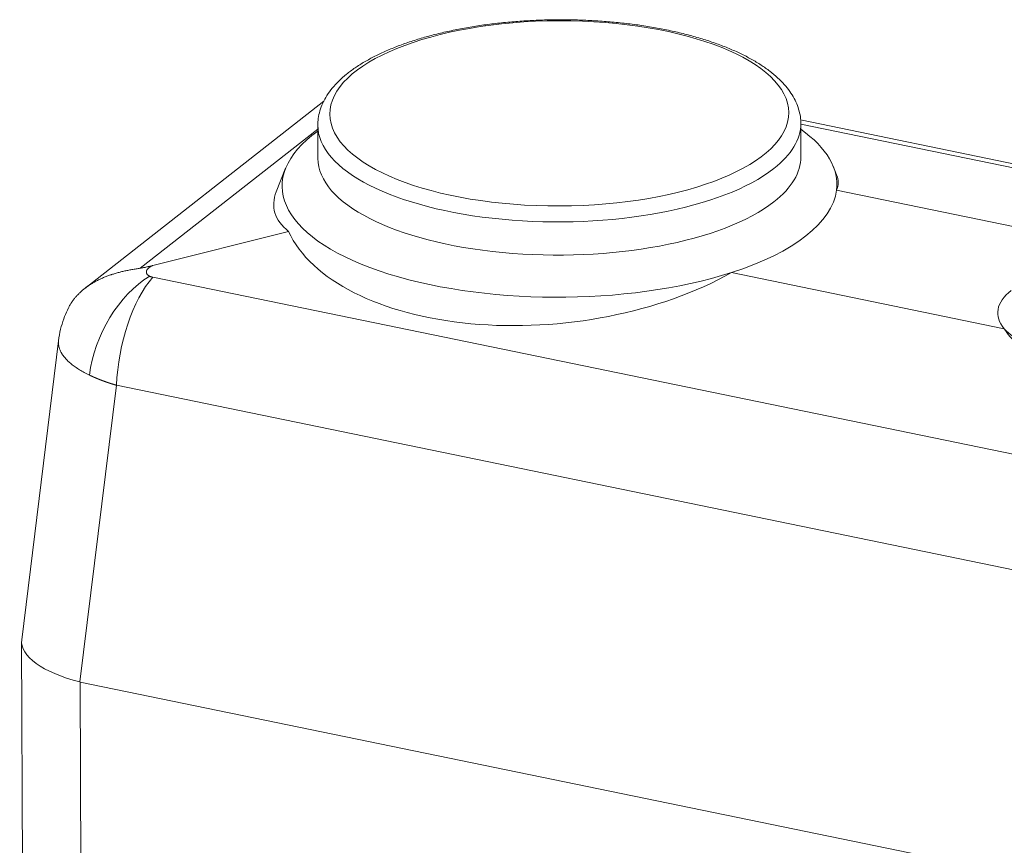
# Model space of a CAD drawing. Units: millimetres. Extents: x 0 to 594, y 0 to 420.
# Drawn here: x 341 to 409, y 174 to 231 of the extents above; entities that cross this region are included whole.
import ezdxf

# ---------------------------------------------------------------- set-up
doc = ezdxf.new("R2010")
doc.units = ezdxf.units.MM
doc.layers.add('1', color=7, linetype='Continuous', true_color=0xffffff)

msp = doc.modelspace()

# ---------------------------------------------------------------- linework, layer by layer
at = {"layer": '1', "color": 3, "linetype": 'Continuous', "lineweight": 18}
for p, q in [((362.3564, 225.4664), (345.86, 212.5515)), ((361.9388, 223.8013), (361.9469, 221.5137)), ((421.3609, 218.7996), (395.2607, 224.1674)), ((395.28, 221.6317), (395.2719, 223.9193)), ((361.9469, 221.5139), (361.9469, 221.5137)), ((359.7212, 220.8384), (359.0724, 219.2117)), ((397.7454, 220.3949), (397.5104, 220.9722)), ((414.3686, 215.8988), (397.7366, 219.3193)), ((359.9176, 216.4826), (350.566, 214.1338)), ((390.4848, 213.6419), (409.3148, 209.7694)), ((344.0457, 208.9401), (341.5054, 188.3246)), ((341.497, 188.1842), (341.5601, 170.3657)), ((345.5519, 185.4098), (444.7375, 165.0114))]:
    msp.add_line(p, q, dxfattribs=at)
at = {"layer": '1', "color": 7, "linetype": 'Continuous', "lineweight": 13}
for p, q in [((420.9432, 218.6082), (395.2727, 223.8876)), ((361.9396, 223.5359), (349.6886, 213.9446)), ((350.5474, 213.3226), (446.3664, 193.6166)), ((348.0477, 205.8745), (345.5267, 185.4156)), ((443.8667, 186.1685), (348.0477, 205.8745)), ((345.5519, 185.4098), (345.6063, 170.0481))]:
    msp.add_line(p, q, dxfattribs=at)
msp.add_ellipse((378.6026, 224.6228), major_axis=(-15.8332, -0.0561), ratio=0.4033712, dxfattribs=at)
for centre, major_axis, ratio, start_param, end_param in [((378.6053, 223.8603), (16.6666, 0.059), 0.4033712, 3.1392961, 5.8044466), ((378.6053, 223.8603), (16.6666, 0.059), 0.4033712, 5.8044466, 6.2828523), ((351.1005, 207.7314), (-1.343, -6.53), 0.4215207, 3.7770989, 5.0860958)]:
    msp.add_ellipse(centre, major_axis=major_axis, ratio=ratio, start_param=start_param, end_param=end_param, dxfattribs=at)
at = {"layer": '1', "color": 3, "linetype": 'Continuous', "lineweight": 18}
for centre, major_axis, ratio, start_param, end_param in [((378.6202, 219.6664), (-19.1426, -0.0678), 0.4033712, 5.7689611, 8.521041), ((378.6202, 219.6664), (-19.1426, -0.0678), 0.4033712, 3.0878523, 3.6558752), ((378.6134, 221.5727), (-16.6666, -0.059), 0.4033712, 0, 2.662854), ((378.6134, 221.5727), (-16.6666, -0.059), 0.4033712, 2.662854, 3.1416523), ((379.1681, 221.178), (-18.684, 1.4138), 0.2589575, 3.0482253, 3.2698872), ((377.5515, 221.0604), (-18.632, -3.0395), 0.3213432, 6.0923685, 6.5636226), ((378.6202, 219.6664), (-19.1426, -0.0678), 0.4033712, 2.2378557, 3.0878523), ((378.0647, 220.3142), (-18.6442, -2.0627), 0.5428537, 0.1789842, 2.2382615), ((350.8913, 207.7999), (-2.899, -6.0033), 0.6323782, 3.9098069, 5.2050615), ((417.1922, 210.8893), (-8.3333, -0.0295), 0.4033712, 5.8044466, 6.6140681), ((417.1922, 210.8893), (-8.3333, -0.0295), 0.4033712, 0.3308828, 1.0661008), ((416.9538, 211.596), (-7.9495, -0.8795), 0.5428537, 0.2266305, 1.0054869), ((348.9984, 187.8076), (-7.4994, 0.447), 0.3850402, 6.2588963, 7.395758), ((348.7194, 266.5455), (-3.0756, -81.1469), 0.0826221, 6.2656347, 6.2694329)]:
    msp.add_ellipse(centre, major_axis=major_axis, ratio=ratio, start_param=start_param, end_param=end_param, dxfattribs=at)
for points, knots in [([(395.2621, 223.9163), (395.2661, 223.9907), (395.2692, 224.2377), (395.2002, 224.6562), (395.0511, 225.1639), (394.8227, 225.6611), (394.5191, 226.1481), (394.1378, 226.6242), (393.6791, 227.0874), (393.1443, 227.5344), (392.537, 227.9619), (391.862, 228.3671), (391.1243, 228.7477), (390.3289, 229.1025), (389.4799, 229.4304), (388.5816, 229.7308), (387.638, 230.0029), (386.6535, 230.246), (385.6324, 230.4593), (384.5794, 230.6424), (383.4992, 230.7945), (382.3966, 230.9152), (381.2767, 231.004), (380.1447, 231.0606), (379.0056, 231.0849), (377.8649, 231.0768), (376.7276, 231.0362), (375.5991, 230.9634), (374.4846, 230.8587), (373.3891, 230.7224), (372.3177, 230.5551), (371.2752, 230.3574), (370.2663, 230.1298), (369.2955, 229.8733), (368.3671, 229.5884), (367.4851, 229.276), (366.6534, 228.9368), (365.8757, 228.5713), (365.1555, 228.1801), (364.4964, 227.7635), (363.9022, 227.3218), (363.3776, 226.856), (362.9275, 226.3677), (362.5572, 225.8603), (362.2706, 225.3385), (362.0711, 224.8087), (361.9602, 224.3007), (361.9417, 223.9715), (361.9436, 223.82)], [0, 0, 0, 0, 0.0086111, 0.0286608, 0.0487614, 0.0691667, 0.0900658, 0.1115369, 0.1335349, 0.1559222, 0.1785332, 0.2012303, 0.2239095, 0.2465325, 0.2690879, 0.2915763, 0.3140039, 0.3363786, 0.3587086, 0.3810018, 0.4032652, 0.4255051, 0.4477272, 0.4699367, 0.4921384, 0.5143367, 0.5365359, 0.5587391, 0.5809508, 0.6031757, 0.625419, 0.6476863, 0.6699838, 0.6923188, 0.714699, 0.7371335, 0.7596317, 0.7822027, 0.8048536, 0.8275849, 0.8503834, 0.8731977, 0.8959111, 0.9183598, 0.9403511, 0.9617409, 0.9825168, 1, 1, 1, 1]), ([(349.6886, 213.9446), (349.7647, 213.9557), (349.8397, 213.9687), (349.9879, 213.9971), (350.0612, 214.0127), (350.1702, 214.0372), (350.2065, 214.0456), (350.2787, 214.0628), (350.3147, 214.0715), (350.3867, 214.0891), (350.4226, 214.098), (350.4943, 214.1158), (350.5302, 214.1248), (350.566, 214.1338)], [0, 0, 0, 0, 0.25, 0.25, 0.5, 0.5, 0.625, 0.625, 0.75, 0.75, 0.875, 0.875, 1, 1, 1, 1]), ([(344.7069, 211.1553), (344.7331, 211.2108), (344.7612, 211.2662), (344.8238, 211.3813), (344.8587, 211.441), (344.9144, 211.5301), (344.9335, 211.5597), (344.9581, 211.5965), (344.9631, 211.6039), (344.973, 211.6186), (344.9881, 211.6406), (345.0034, 211.6626), (345.0551, 211.7353), (345.0985, 211.7927), (345.1889, 211.9057), (345.236, 211.9613), (345.3339, 212.0707), (345.3847, 212.1246), (345.49, 212.2304), (345.599, 212.3344), (345.7736, 212.4848), (345.8974, 212.5813), (345.9692, 212.6344), (345.9772, 212.6403), (345.9933, 212.6521), (346.0013, 212.658), (346.0256, 212.6755), (346.0744, 212.7102), (346.1239, 212.7443), (346.2241, 212.8114), (346.3605, 212.8983), (346.5024, 212.9801), (346.6471, 213.0594), (346.7208, 213.0979), (346.871, 213.1722), (346.9475, 213.2082), (347.1033, 213.2778), (347.1826, 213.3114), (347.3441, 213.3762), (347.4263, 213.4074), (347.5518, 213.4525), (347.594, 213.4673), (347.6472, 213.4854), (347.6685, 213.4926), (347.7113, 213.5068), (347.7435, 213.5173), (347.8511, 213.5519), (347.9379, 213.5782), (348.1131, 213.6283), (348.2015, 213.6521), (348.3798, 213.6975), (348.4698, 213.719), (348.6513, 213.7601), (348.7428, 213.7796), (348.9275, 213.8168), (349.0206, 213.8345), (349.2086, 213.8684), (349.3034, 213.8845), (349.4469, 213.9078), (349.495, 213.9154), (349.5915, 213.9302), (349.6399, 213.9375), (349.6886, 213.9446)], [0, 0, 0, 0, 0.0384012, 0.0384012, 0.0802099, 0.0802099, 0.1011142, 0.1011142, 0.1063403, 0.1063403, 0.1115664, 0.1220185, 0.1220185, 0.1638272, 0.1638272, 0.2056358, 0.2056358, 0.2474444, 0.2474444, 0.2892531, 0.3310617, 0.3728704, 0.3728704, 0.3780965, 0.3780965, 0.3833225, 0.3833225, 0.3937747, 0.414679, 0.414679, 0.4564877, 0.4982963, 0.4982963, 0.5401049, 0.5401049, 0.5819136, 0.5819136, 0.6237222, 0.6237222, 0.6655309, 0.6655309, 0.6864352, 0.6864352, 0.6916613, 0.6968873, 0.7073395, 0.7073395, 0.7491481, 0.7491481, 0.7909568, 0.7909568, 0.8327654, 0.8327654, 0.8745741, 0.8745741, 0.9163827, 0.9163827, 0.9581914, 0.9581914, 0.9790957, 0.9790957, 1, 1, 1, 1]), ([(344.712, 211.1574), (344.6951, 211.126), (344.575, 210.8977), (344.3894, 210.4255), (344.171, 209.7167), (344.0789, 209.2086), (344.0457, 208.9398)], [0, 0, 0, 0, 0.0457569, 0.3311469, 0.6501683, 1, 1, 1, 1])]:
    msp.add_open_spline(points, degree=3, knots=knots, dxfattribs=at)
at = {"layer": '1', "color": 7, "linetype": 'Continuous', "lineweight": 13}
for points, weights in [([(350.566, 214.1338), (350.02, 213.9318), (349.9166, 213.5946), (350.3382, 213.3911)], [1, 0.734392030419, 0.734392030419, 1]), ([(350.3382, 213.3911), (350.3991, 213.3616), (350.4695, 213.3386), (350.5474, 213.3226)], [1, 0.991833617602, 0.991833617602, 1])]:
    msp.add_rational_spline(points, weights, degree=3, dxfattribs=at)
for points, knots in [([(346.1752, 206.5757), (346.0546, 206.6339), (345.9379, 206.6936), (345.7127, 206.8158), (345.6043, 206.8782), (345.3967, 207.0056), (345.2974, 207.0705), (345.1087, 207.2025), (345.0193, 207.2696), (344.8509, 207.4056), (344.772, 207.4746), (344.6252, 207.614), (344.5574, 207.6846), (344.4336, 207.8268), (344.3775, 207.8985), (344.3026, 208.0067), (344.2792, 208.0429), (344.2464, 208.0973), (344.2306, 208.1245), (344.2132, 208.1564), (344.2047, 208.1723), (344.2006, 208.1802), (344.1985, 208.1842), (344.1975, 208.1862), (344.197, 208.1872), (344.1967, 208.1877), (344.1966, 208.1879), (344.1965, 208.1881), (344.1965, 208.1881), (344.1965, 208.1882), (344.1965, 208.1882), (344.1965, 208.1882), (344.1641, 208.2513), (344.1361, 208.3153), (344.0899, 208.4451), (344.0717, 208.5108), (344.0462, 208.6435), (344.0388, 208.7105), (344.0363, 208.8318), (344.039, 208.8859), (344.0457, 208.9402)], [0, 0, 0, 0, 0.0847637, 0.0847637, 0.1695274, 0.1695274, 0.2542912, 0.2542912, 0.3390549, 0.3390549, 0.4238186, 0.4238186, 0.5085823, 0.5085823, 0.593346, 0.593346, 0.6357279, 0.6357279, 0.6569188, 0.6675143, 0.672812, 0.6754609, 0.6767853, 0.6774476, 0.6777787, 0.6779442, 0.678027, 0.6780684, 0.6780891, 0.6780994, 0.6780994, 0.6781098, 0.6781098, 0.7628735, 0.7628735, 0.8476372, 0.8476372, 0.9324009, 0.9324009, 1, 1, 1, 1]), ([(348.0477, 205.8745), (348.0439, 205.8756), (348.0363, 205.8778), (348.0249, 205.8811), (348.0136, 205.8844), (348.0023, 205.8877), (347.9909, 205.891), (347.9796, 205.8943), (347.9683, 205.8977), (347.9571, 205.901), (347.9458, 205.9043), (347.9345, 205.9077), (347.9233, 205.911), (347.912, 205.9144), (347.9008, 205.9177), (347.8896, 205.9211), (347.8784, 205.9245), (347.8672, 205.9279), (347.856, 205.9313), (347.8449, 205.9346), (347.8337, 205.938), (347.8226, 205.9415), (347.8114, 205.9449), (347.8003, 205.9483), (347.7892, 205.9517), (347.7781, 205.9551), (347.767, 205.9586), (347.7559, 205.962), (347.7449, 205.9655), (347.7338, 205.9689), (347.7228, 205.9724), (347.7118, 205.9759), (347.7008, 205.9793), (347.6898, 205.9828), (347.6788, 205.9863), (347.6678, 205.9898), (347.6568, 205.9933), (347.6459, 205.9968), (347.6349, 206.0003), (347.624, 206.0038), (347.6131, 206.0074), (347.6022, 206.0109), (347.5913, 206.0144), (347.5804, 206.018), (347.5696, 206.0215), (347.5587, 206.0251), (347.5479, 206.0286), (347.537, 206.0322), (347.5262, 206.0358), (347.5154, 206.0393), (347.5046, 206.0429), (347.4939, 206.0465), (347.4831, 206.0501), (347.4723, 206.0537), (347.4616, 206.0573), (347.4509, 206.0609), (347.4402, 206.0646), (347.4295, 206.0682), (347.4188, 206.0718), (347.4081, 206.0754), (347.3974, 206.0791), (347.3868, 206.0827), (347.3761, 206.0864), (347.3655, 206.09), (347.3549, 206.0937), (347.3443, 206.0974), (347.3337, 206.1011), (347.3232, 206.1047), (347.3126, 206.1084), (347.3021, 206.1121), (347.2915, 206.1158), (347.281, 206.1195), (347.2705, 206.1232), (347.26, 206.1269), (347.2495, 206.1307), (347.2391, 206.1344), (347.2286, 206.1381), (347.2182, 206.1419), (347.2078, 206.1456), (347.1974, 206.1494), (347.187, 206.1531), (347.1766, 206.1569), (347.1662, 206.1606), (347.1558, 206.1644), (347.1455, 206.1682), (347.1352, 206.172), (347.1249, 206.1758), (347.1145, 206.1796), (347.1043, 206.1834), (347.094, 206.1872), (347.0837, 206.191), (347.0735, 206.1948), (347.0632, 206.1986), (347.053, 206.2024), (347.0428, 206.2063), (347.0326, 206.2101), (347.0224, 206.2139), (347.0123, 206.2178), (347.0021, 206.2216), (346.992, 206.2255), (346.9819, 206.2294), (346.9718, 206.2332), (346.9617, 206.2371), (346.9516, 206.241), (346.9415, 206.2449), (346.9315, 206.2487), (346.9214, 206.2526), (346.9114, 206.2565), (346.9014, 206.2604), (346.8914, 206.2644), (346.8814, 206.2683), (346.8714, 206.2722), (346.8615, 206.2761), (346.8516, 206.28), (346.8416, 206.284), (346.8317, 206.2879), (346.8218, 206.2919), (346.8119, 206.2958), (346.8021, 206.2998), (346.7922, 206.3037), (346.7824, 206.3077), (346.7726, 206.3117), (346.7628, 206.3157), (346.753, 206.3196), (346.7432, 206.3236), (346.7334, 206.3276), (346.7237, 206.3316), (346.7139, 206.3356), (346.7042, 206.3396), (346.6945, 206.3436), (346.6848, 206.3476), (346.6751, 206.3517), (346.6655, 206.3557), (346.6558, 206.3597), (346.6462, 206.3638), (346.6366, 206.3678), (346.627, 206.3718), (346.6174, 206.3759), (346.6078, 206.3799), (346.5983, 206.384), (346.5887, 206.3881), (346.5792, 206.3921), (346.5697, 206.3962), (346.5602, 206.4003), (346.5507, 206.4044), (346.5412, 206.4085), (346.5318, 206.4125), (346.5223, 206.4166), (346.5129, 206.4207), (346.5035, 206.4248), (346.4941, 206.429), (346.4848, 206.4331), (346.4754, 206.4372), (346.466, 206.4413), (346.4567, 206.4455), (346.4474, 206.4496), (346.4381, 206.4537), (346.4288, 206.4579), (346.4195, 206.462), (346.4103, 206.4662), (346.4011, 206.4703), (346.3918, 206.4745), (346.3826, 206.4786), (346.3734, 206.4828), (346.3643, 206.487), (346.3551, 206.4912), (346.346, 206.4954), (346.3368, 206.4995), (346.3277, 206.5037), (346.3186, 206.5079), (346.3095, 206.5121), (346.3005, 206.5163), (346.2914, 206.5205), (346.2824, 206.5248), (346.2734, 206.529), (346.2644, 206.5332), (346.2554, 206.5374), (346.2464, 206.5417), (346.2374, 206.5459), (346.2285, 206.5501), (346.2196, 206.5544), (346.2107, 206.5586), (346.2018, 206.5629), (346.1929, 206.5671), (346.184, 206.5714), (346.1781, 206.5742), (346.1752, 206.5757)], [0, 0, 0, 0, 0.0054796, 0.0109588, 0.0164374, 0.0219155, 0.0273932, 0.0328704, 0.038347, 0.0438232, 0.0492989, 0.0547741, 0.0602488, 0.0657231, 0.0711968, 0.07667, 0.0821428, 0.087615, 0.0930868, 0.0985581, 0.1040289, 0.1094992, 0.114969, 0.1204383, 0.1259071, 0.1313755, 0.1368433, 0.1423106, 0.1477775, 0.1532439, 0.1587098, 0.1641752, 0.1696401, 0.1751045, 0.1805684, 0.1860318, 0.1914947, 0.1969572, 0.2024192, 0.2078806, 0.2133416, 0.2188021, 0.2242621, 0.2297216, 0.2351806, 0.2406391, 0.2460972, 0.2515547, 0.2570118, 0.2624683, 0.2679244, 0.27338, 0.2788351, 0.2842897, 0.2897438, 0.2951974, 0.3006505, 0.3061032, 0.3115553, 0.317007, 0.3224582, 0.3279088, 0.333359, 0.3388087, 0.3442579, 0.3497067, 0.3551549, 0.3606026, 0.3660499, 0.3714966, 0.3769429, 0.3823887, 0.387834, 0.3932788, 0.3987231, 0.4041669, 0.4096103, 0.4150531, 0.4204954, 0.4259373, 0.4313787, 0.4368196, 0.44226, 0.4476999, 0.4531393, 0.4585782, 0.4640166, 0.4694546, 0.474892, 0.480329, 0.4857655, 0.4912015, 0.496637, 0.502072, 0.5075065, 0.5129405, 0.518374, 0.5238071, 0.5292396, 0.5346717, 0.5401033, 0.5455344, 0.550965, 0.5563951, 0.5618247, 0.5672538, 0.5726825, 0.5781106, 0.5835383, 0.5889655, 0.5943922, 0.5998184, 0.6052441, 0.6106693, 0.616094, 0.6215183, 0.626942, 0.6323653, 0.637788, 0.6432103, 0.6486321, 0.6540534, 0.6594742, 0.6648945, 0.6703144, 0.6757337, 0.6811526, 0.686571, 0.6919888, 0.6974062, 0.7028231, 0.7082395, 0.7136555, 0.7190709, 0.7244858, 0.7299003, 0.7353143, 0.7407277, 0.7461407, 0.7515532, 0.7569652, 0.7623768, 0.7677878, 0.7731983, 0.7786084, 0.784018, 0.789427, 0.7948356, 0.8002437, 0.8056513, 0.8110585, 0.8164651, 0.8218713, 0.8272769, 0.8326821, 0.8380868, 0.843491, 0.8488947, 0.8542979, 0.8597006, 0.8651028, 0.8705046, 0.8759058, 0.8813066, 0.8867069, 0.8921067, 0.897506, 0.9029048, 0.9083031, 0.913701, 0.9190983, 0.9244952, 0.9298916, 0.9352875, 0.9406828, 0.9460778, 0.9514722, 0.9568661, 0.9622596, 0.9676525, 0.973045, 0.978437, 0.9838285, 0.9892195, 0.99461, 1, 1, 1, 1])]:
    msp.add_open_spline(points, degree=3, knots=knots, dxfattribs=at)

doc.saveas('drawing.dxf')
